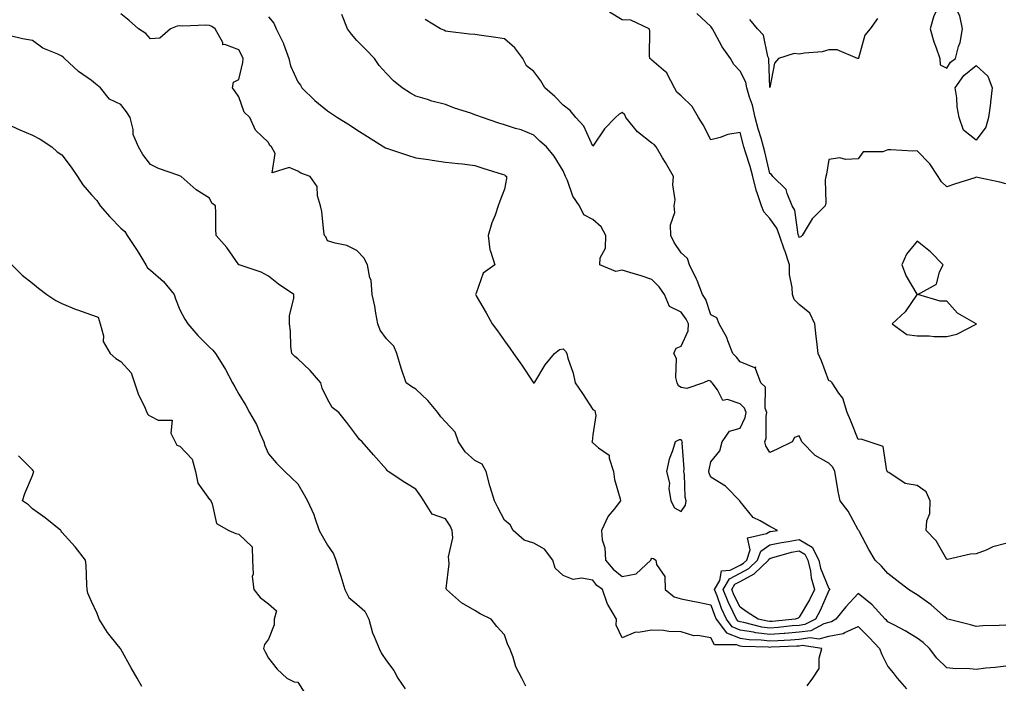
# Model space of a CAD drawing. Units: inches. Extents: x 928883 to 931523, y 7363898 to 7366538.
# Drawn here: x 930624 to 930958, y 7365070 to 7365295 of the extents above; entities that cross this region are included whole.
import ezdxf

# ---------------------------------------------------------------- set-up
doc = ezdxf.new("R2010")
doc.units = ezdxf.units.IN
doc.header["$MEASUREMENT"] = 0
doc.layers.add('Contour_92887363', color=7, linetype='Continuous', true_color=0xa8e207)

msp = doc.modelspace()

# ---------------------------------------------------------------- linework, layer by layer
at = {"layer": 'Contour_92887363'}
for points in [[(930938.05, 7365278.61, 3319), (930939.3, 7365280.67, 3319), (930940.99, 7365281.92, 3319), (930942.06, 7365285.93, 3319), (930942.67, 7365287.3, 3319), (930943.43, 7365291.92, 3319), (930942.48, 7365296.35, 3319), (930941.23, 7365298.74, 3319), (930940.09, 7365301.92, 3319), (930938.88, 7365302.75, 3319), (930938.05, 7365303, 3319), (930937.25, 7365302.72, 3319), (930936.21, 7365301.92, 3319), (930935, 7365298.87, 3319), (930933.68, 7365296.29, 3319), (930932.49, 7365291.92, 3319), (930933.65, 7365287.52, 3319), (930934.5, 7365285.48, 3319), (930935.68, 7365281.92, 3319), (930935.87, 7365279.74, 3319)], [(930948.05, 7365254.21, 3318), (930943.77, 7365257.64, 3318), (930942.32, 7365261.92, 3318), (930941.58, 7365265.45, 3318), (930941.48, 7365268.49, 3318), (930940.95, 7365271.92, 3318), (930943.88, 7365276.09, 3318), (930948.05, 7365279.46, 3318), (930951.99, 7365275.86, 3318), (930953.47, 7365271.92, 3318), (930952.95, 7365267.02, 3318), (930952.88, 7365266.76, 3318), (930952.22, 7365261.92, 3318), (930951.33, 7365258.64, 3318)], [(930948.05, 7365191.9, 3320), (930948.12, 7365191.92, 3320), (930948.05, 7365191.93, 3320), (930948.01, 7365191.96, 3320), (930941.72, 7365195.59, 3320), (930938.05, 7365199.63, 3320), (930935.8, 7365199.67, 3320), (930928.3, 7365201.92, 3320), (930934.57, 7365205.4, 3320), (930935.65, 7365209.52, 3320), (930936.9, 7365211.92, 3320), (930932.51, 7365216.38, 3320), (930928.05, 7365219.98, 3320), (930924.38, 7365215.59, 3320), (930922.88, 7365211.92, 3320), (930924.28, 7365208.15, 3320), (930927.93, 7365202.04, 3320), (930927.99, 7365201.92, 3320), (930927.83, 7365201.7, 3320), (930923.97, 7365196, 3320), (930919.51, 7365191.92, 3320), (930924.51, 7365188.38, 3320), (930928.05, 7365187.93, 3320), (930932.06, 7365187.91, 3320), (930933.83, 7365187.69, 3320), (930938.05, 7365187.68, 3320), (930941.47, 7365188.5, 3320), (930948.02, 7365191.89, 3320)], [(930848.05, 7365128.31, 3323), (930849.47, 7365130.51, 3323), (930849.65, 7365131.92, 3323), (930849.31, 7365133.18, 3323), (930849.11, 7365140.86, 3323), (930848.92, 7365141.92, 3323), (930848.99, 7365142.86, 3323), (930848.38, 7365151.59, 3323), (930848.41, 7365151.92, 3323), (930848.35, 7365152.22, 3323), (930848.05, 7365152.69, 3323), (930847.35, 7365152.62, 3323), (930845.94, 7365151.92, 3323), (930845.09, 7365148.96, 3323), (930843.92, 7365146.05, 3323), (930843.05, 7365141.92, 3323), (930844.04, 7365137.91, 3323), (930843.88, 7365136.1, 3323), (930844.46, 7365131.92, 3323), (930845.73, 7365129.6, 3323)], [(930888.05, 7365089.74, 3321), (930885.7, 7365089.56, 3321), (930880.91, 7365089.06, 3321), (930878.05, 7365088.86, 3321), (930875.33, 7365089.2, 3321), (930869.24, 7365090.73, 3321), (930868.05, 7365090.91, 3321), (930867.33, 7365091.2, 3321), (930866.79, 7365091.92, 3321), (930865.69, 7365094.28, 3321), (930863.91, 7365097.78, 3321), (930862.28, 7365101.92, 3321), (930864.39, 7365105.58, 3321), (930868.05, 7365107.41, 3321), (930870.93, 7365109.04, 3321), (930873.95, 7365111.92, 3321), (930875, 7365114.97, 3321), (930878.05, 7365117.01, 3321), (930882.07, 7365117.9, 3321), (930884.31, 7365118.18, 3321), (930888.05, 7365118.89, 3321), (930892.42, 7365116.29, 3321), (930894.72, 7365111.92, 3321), (930895.31, 7365109.18, 3321), (930898.05, 7365102.24, 3321), (930898.32, 7365102.2, 3321), (930898.38, 7365101.92, 3321), (930898.22, 7365101.75, 3321), (930898.05, 7365101.54, 3321), (930895.18, 7365094.79, 3321), (930893.59, 7365091.92, 3321), (930889.96, 7365090.01, 3321)], [(930878.05, 7365091.04, 3320), (930877.27, 7365091.14, 3320), (930874.17, 7365091.92, 3320), (930870.34, 7365094.21, 3320), (930868.05, 7365095.89, 3320), (930866.02, 7365099.89, 3320), (930865.22, 7365101.92, 3320), (930866.26, 7365103.71, 3320), (930868.05, 7365104.61, 3320), (930872.72, 7365107.25, 3320), (930877.63, 7365111.92, 3320), (930877.73, 7365112.24, 3320), (930878.05, 7365112.45, 3320), (930878.73, 7365112.6, 3320), (930885.45, 7365114.52, 3320), (930888.05, 7365115.02, 3320), (930889.99, 7365113.86, 3320), (930891.01, 7365111.92, 3320), (930891.82, 7365108.15, 3320), (930892.04, 7365105.91, 3320), (930893.19, 7365101.92, 3320), (930891.55, 7365098.42, 3320), (930888.05, 7365092.51, 3320), (930887.72, 7365092.25, 3320), (930886.68, 7365091.92, 3320), (930878.87, 7365091.1, 3320)]]:
    msp.add_polyline3d(points, close=True, dxfattribs=at)
for points in [[(930890.72, 7365069.26, 3324), (930892.63, 7365071.92, 3324), (930894.82, 7365075.15, 3324), (930894.83, 7365078.7, 3324), (930895.76, 7365081.92, 3324), (930889.03, 7365082.9, 3324), (930888.05, 7365082.76, 3324), (930887.27, 7365082.7, 3324), (930878.48, 7365082.35, 3324), (930878.05, 7365082.32, 3324), (930877.6, 7365082.37, 3324), (930868.7, 7365082.57, 3324), (930868.05, 7365082.67, 3324), (930866.8, 7365083.16, 3324), (930859.26, 7365083.12, 3324), (930858.05, 7365085.5, 3324), (930853.68, 7365086.29, 3324), (930852.36, 7365086.23, 3324), (930848.05, 7365087.59, 3324), (930843.83, 7365087.7, 3324), (930841.98, 7365087.99, 3324), (930838.05, 7365088.13, 3324), (930833.43, 7365087.3, 3324), (930832.53, 7365087.44, 3324), (930828.05, 7365085.54, 3324), (930825.94, 7365089.81, 3324), (930826.03, 7365091.92, 3324), (930823.19, 7365096.79, 3324), (930823.07, 7365096.94, 3324), (930821.31, 7365101.92, 3324), (930819.45, 7365103.32, 3324), (930818.05, 7365105.09, 3324), (930814.21, 7365105.76, 3324), (930811.44, 7365105.31, 3324), (930808.05, 7365106.68, 3324), (930805.26, 7365109.13, 3324), (930804.44, 7365111.92, 3324), (930801.72, 7365115.59, 3324), (930798.05, 7365117.65, 3324), (930794.79, 7365118.66, 3324), (930790.99, 7365121.92, 3324), (930790.02, 7365123.89, 3324), (930788.05, 7365125.39, 3324), (930785.79, 7365129.67, 3324), (930784.75, 7365131.92, 3324), (930783.27, 7365136.7, 3324), (930783.15, 7365137.02, 3324), (930781.87, 7365141.92, 3324), (930780.51, 7365144.38, 3324), (930778.05, 7365145.68, 3324), (930774.74, 7365148.61, 3324), (930772.53, 7365151.92, 3324), (930771.39, 7365155.26, 3324), (930768.05, 7365158.78, 3324), (930766.53, 7365160.4, 3324), (930765.55, 7365161.92, 3324), (930762.12, 7365165.99, 3324), (930758.05, 7365169.76, 3324), (930756.67, 7365170.55, 3324), (930754.79, 7365171.92, 3324), (930753.08, 7365176.89, 3324), (930753.06, 7365176.93, 3324), (930751.62, 7365181.92, 3324), (930750.54, 7365184.41, 3324), (930748.05, 7365186.82, 3324), (930745.92, 7365189.79, 3324), (930745.15, 7365191.92, 3324), (930744.45, 7365195.52, 3324), (930744.1, 7365197.97, 3324), (930743.22, 7365201.92, 3324), (930742.89, 7365206.76, 3324), (930742.46, 7365207.51, 3324), (930741.64, 7365211.92, 3324), (930740.46, 7365214.33, 3324), (930738.05, 7365216.76, 3324), (930734.61, 7365218.48, 3324), (930730.72, 7365219.25, 3324), (930728.05, 7365220.13, 3324), (930727.54, 7365221.41, 3324), (930727.05, 7365221.92, 3324), (930726.82, 7365223.15, 3324), (930726.14, 7365230.01, 3324), (930725.71, 7365231.92, 3324), (930724.69, 7365235.28, 3324), (930724.63, 7365238.5, 3324), (930722.18, 7365241.92, 3324), (930719.09, 7365242.96, 3324), (930718.05, 7365243.74, 3324), (930715.08, 7365244.9, 3324), (930709.28, 7365243.15, 3324), (930710.29, 7365249.68, 3324), (930709.14, 7365251.92, 3324), (930708.55, 7365252.43, 3324), (930708.05, 7365253.4, 3324), (930703.66, 7365257.53, 3324), (930701.71, 7365261.92, 3324), (930699.87, 7365263.74, 3324), (930698.05, 7365268.93, 3324), (930696.83, 7365270.7, 3324), (930695.85, 7365271.92, 3324), (930696.17, 7365273.8, 3324), (930698.05, 7365274.75, 3324), (930699.41, 7365280.56, 3324), (930699.5, 7365281.92, 3324), (930699.02, 7365282.89, 3324), (930698.05, 7365284.86, 3324), (930693.3, 7365286.67, 3324), (930692.65, 7365286.53, 3324), (930692.63, 7365287.34, 3324), (930689.98, 7365291.92, 3324), (930688.81, 7365292.68, 3324), (930688.05, 7365293.07, 3324), (930686.79, 7365293.18, 3324), (930678.98, 7365292.85, 3324), (930678.05, 7365292.96, 3324), (930677.12, 7365292.85, 3324), (930674.85, 7365291.92, 3324), (930671.21, 7365288.76, 3324), (930668.05, 7365288.56, 3324), (930666.44, 7365290.31, 3324), (930664.05, 7365291.92, 3324), (930660.87, 7365294.74, 3324), (930658.05, 7365296.97, 3324)], [(930708.05, 7365296.03, 3323), (930709.94, 7365293.82, 3323), (930710.7, 7365291.92, 3323), (930713.11, 7365286.98, 3323), (930713.16, 7365286.81, 3323), (930715.02, 7365281.92, 3323), (930715.57, 7365279.44, 3323), (930718.05, 7365273.94, 3323), (930718.97, 7365272.84, 3323), (930719.37, 7365271.92, 3323), (930723.78, 7365267.65, 3323), (930728.05, 7365264.11, 3323), (930731.49, 7365261.92, 3323), (930735.5, 7365259.37, 3323), (930738.05, 7365257.74, 3323), (930741.6, 7365255.48, 3323), (930747.19, 7365251.92, 3323), (930747.73, 7365251.6, 3323), (930748.05, 7365251.44, 3323), (930748.75, 7365251.22, 3323), (930755.23, 7365249.1, 3323), (930758.05, 7365248.23, 3323), (930762.36, 7365247.61, 3323), (930763.55, 7365247.42, 3323), (930768.05, 7365246.78, 3323), (930772.41, 7365246.28, 3323), (930773.83, 7365246.14, 3323), (930778.05, 7365245.66, 3323), (930780.8, 7365244.67, 3323), (930787.31, 7365242.66, 3323), (930788.05, 7365242.42, 3323), (930788.36, 7365242.23, 3323), (930788.73, 7365241.92, 3323), (930788.76, 7365241.21, 3323), (930788.05, 7365237.6, 3323), (930786.5, 7365233.47, 3323), (930785.99, 7365231.92, 3323), (930784.89, 7365228.76, 3323), (930783.83, 7365226.14, 3323), (930782.59, 7365221.92, 3323), (930783.11, 7365216.98, 3323), (930783.34, 7365216.63, 3323), (930784.83, 7365211.92, 3323), (930780.86, 7365209.11, 3323), (930778.46, 7365202.33, 3323), (930778.24, 7365201.92, 3323), (930778.48, 7365201.49, 3323), (930781.84, 7365195.71, 3323), (930783.97, 7365191.92, 3323), (930785.75, 7365189.62, 3323), (930788.05, 7365186.23, 3323), (930789.88, 7365183.75, 3323), (930791.21, 7365181.92, 3323), (930794.03, 7365177.9, 3323), (930797.69, 7365172.28, 3323), (930797.93, 7365171.92, 3323), (930798, 7365171.87, 3323), (930798.05, 7365171.78, 3323), (930798.09, 7365171.88, 3323), (930798.15, 7365171.92, 3323), (930798.34, 7365172.21, 3323), (930801.86, 7365178.11, 3323), (930805.07, 7365181.92, 3323), (930806.75, 7365183.22, 3323), (930808.05, 7365183.53, 3323), (930808.79, 7365182.66, 3323), (930809.24, 7365181.92, 3323), (930809.63, 7365180.34, 3323), (930811.38, 7365175.26, 3323), (930812.02, 7365171.92, 3323), (930814.53, 7365168.4, 3323), (930818.05, 7365162.89, 3323), (930818.76, 7365162.63, 3323), (930818.84, 7365161.92, 3323), (930819.11, 7365160.86, 3323), (930818.05, 7365154.29, 3323), (930817.84, 7365152.13, 3323), (930817.77, 7365151.92, 3323), (930817.89, 7365151.76, 3323), (930818.05, 7365151.63, 3323), (930820.01, 7365149.96, 3323), (930823.62, 7365147.49, 3323), (930823.56, 7365146.41, 3323), (930825.12, 7365141.92, 3323), (930825.36, 7365139.23, 3323), (930827.29, 7365132.68, 3323), (930827.39, 7365131.92, 3323), (930825.19, 7365129.06, 3323), (930823.26, 7365126.72, 3323), (930820.99, 7365121.92, 3323), (930821.22, 7365118.75, 3323), (930822.16, 7365116.03, 3323), (930822.32, 7365111.92, 3323), (930824.92, 7365108.79, 3323), (930828.05, 7365106.29, 3323), (930832.71, 7365107.26, 3323), (930837.78, 7365111.92, 3323), (930837.79, 7365112.18, 3323), (930838.05, 7365112.58, 3323), (930838.61, 7365112.48, 3323), (930839.39, 7365111.92, 3323), (930839.62, 7365110.35, 3323), (930842.5, 7365106.37, 3323), (930842.63, 7365101.92, 3323), (930845.62, 7365099.49, 3323), (930848.05, 7365098.71, 3323), (930852.02, 7365097.95, 3323), (930853.81, 7365097.68, 3323), (930858.05, 7365096.78, 3323), (930859.3, 7365093.17, 3323), (930859.88, 7365091.92, 3323), (930863.39, 7365087.26, 3323), (930868.05, 7365085.42, 3323), (930871.08, 7365084.95, 3323), (930875.11, 7365084.86, 3323), (930878.05, 7365084.5, 3323), (930880.82, 7365084.69, 3323), (930885.11, 7365084.87, 3323), (930888.05, 7365085.09, 3323), (930891.74, 7365085.61, 3323), (930894.8, 7365085.17, 3323), (930898.05, 7365086.09, 3323), (930902.97, 7365087.01, 3323), (930903.48, 7365087.36, 3323), (930908.05, 7365089.39, 3323), (930911.79, 7365085.66, 3323), (930915.24, 7365081.92, 3323), (930916.01, 7365079.89, 3323), (930918.05, 7365075.84, 3323), (930919.86, 7365073.73, 3323), (930921.26, 7365071.92, 3323), (930924.4, 7365068.27, 3323)], [(930958.05, 7365075.99, 3322), (930954.44, 7365075.53, 3322), (930951.36, 7365075.23, 3322), (930948.05, 7365074.84, 3322), (930944.83, 7365075.14, 3322), (930941.13, 7365075, 3322), (930938.05, 7365075.39, 3322), (930934.73, 7365078.6, 3322), (930932.24, 7365081.92, 3322), (930930.05, 7365083.92, 3322), (930928.05, 7365085.45, 3322), (930923.99, 7365087.86, 3322), (930920.07, 7365089.91, 3322), (930918.05, 7365090.99, 3322), (930917.61, 7365091.48, 3322), (930917.16, 7365091.92, 3322), (930912.82, 7365096.69, 3322), (930908.05, 7365100.57, 3322), (930903.88, 7365096.09, 3322), (930900.46, 7365091.92, 3322), (930899.02, 7365090.95, 3322), (930898.05, 7365090.77, 3322), (930896.44, 7365090.31, 3322), (930892, 7365087.97, 3322), (930888.05, 7365087.41, 3322), (930883.18, 7365087.05, 3322), (930882.95, 7365087.03, 3322), (930878.05, 7365086.68, 3322), (930873.38, 7365087.25, 3322), (930872.49, 7365087.48, 3322), (930868.05, 7365088.17, 3322), (930865.36, 7365089.23, 3322), (930863.33, 7365091.92, 3322), (930861.66, 7365095.53, 3322), (930860.18, 7365099.79, 3322), (930859.34, 7365101.92, 3322), (930861.1, 7365104.97, 3322), (930861.74, 7365108.23, 3322), (930864.63, 7365108.5, 3322), (930868.05, 7365110.21, 3322), (930869.14, 7365110.83, 3322), (930870.29, 7365111.92, 3322), (930871.44, 7365115.32, 3322), (930870.5, 7365119.47, 3322), (930876.99, 7365120.86, 3322), (930878.05, 7365121.57, 3322), (930878.34, 7365121.63, 3322), (930880.67, 7365121.92, 3322), (930878.94, 7365122.81, 3322), (930878.05, 7365123.24, 3322), (930874.75, 7365125.22, 3322), (930872.42, 7365126.29, 3322), (930868.05, 7365131.71, 3322), (930867.94, 7365131.81, 3322), (930867.86, 7365131.92, 3322), (930863.24, 7365136.73, 3322), (930863.05, 7365136.92, 3322), (930863.04, 7365136.94, 3322), (930858.05, 7365140.01, 3322), (930857.5, 7365141.37, 3322), (930857.41, 7365141.92, 3322), (930857.45, 7365142.52, 3322), (930858.05, 7365145.19, 3322), (930861.07, 7365148.9, 3322), (930861.89, 7365151.92, 3322), (930864.43, 7365155.54, 3322), (930868.05, 7365156.61, 3322), (930869.72, 7365160.24, 3322), (930870.04, 7365161.92, 3322), (930869.54, 7365163.41, 3322), (930868.05, 7365164.87, 3322), (930863.69, 7365166.28, 3322), (930862.15, 7365166.02, 3322), (930860.36, 7365169.61, 3322), (930858.55, 7365171.92, 3322), (930858.33, 7365172.21, 3322), (930858.05, 7365172.48, 3322), (930857.27, 7365172.7, 3322), (930855.63, 7365171.92, 3322), (930849.95, 7365170.01, 3322), (930848.05, 7365170.37, 3322), (930847.08, 7365170.95, 3322), (930846.62, 7365171.92, 3322), (930846.17, 7365173.8, 3322), (930846.38, 7365180.26, 3322), (930845.55, 7365181.92, 3322), (930846.28, 7365183.69, 3322), (930848.05, 7365184.4, 3322), (930850.37, 7365189.6, 3322), (930850.46, 7365191.92, 3322), (930849.72, 7365193.59, 3322), (930848.05, 7365195.93, 3322), (930844, 7365197.87, 3322), (930842.38, 7365201.92, 3322), (930840.6, 7365204.47, 3322), (930838.05, 7365206.94, 3322), (930834.4, 7365208.27, 3322), (930830.66, 7365209.32, 3322), (930828.05, 7365210.15, 3322), (930825.86, 7365209.73, 3322), (930820.47, 7365211.92, 3322), (930820.5, 7365214.37, 3322), (930822.39, 7365217.58, 3322), (930822.41, 7365221.92, 3322), (930820.93, 7365224.79, 3322), (930818.05, 7365227.26, 3322), (930814.97, 7365228.85, 3322), (930813.55, 7365231.92, 3322), (930811.32, 7365235.19, 3322), (930809.45, 7365240.53, 3322), (930808.81, 7365241.92, 3322), (930808.61, 7365242.48, 3322), (930808.05, 7365243.84, 3322), (930804.91, 7365248.78, 3322), (930802.3, 7365251.92, 3322), (930800.04, 7365253.91, 3322), (930798.05, 7365255.89, 3322), (930793.8, 7365257.66, 3322), (930791.84, 7365258.13, 3322), (930788.05, 7365259.36, 3322), (930786.14, 7365260, 3322), (930780.62, 7365261.92, 3322), (930778.73, 7365262.6, 3322), (930778.05, 7365262.82, 3322), (930776.66, 7365263.31, 3322), (930771.14, 7365265.01, 3322), (930768.05, 7365266.26, 3322), (930763.52, 7365267.39, 3322), (930762.03, 7365267.94, 3322), (930758.05, 7365269.14, 3322), (930756.27, 7365270.14, 3322), (930753.38, 7365271.92, 3322), (930750.46, 7365274.33, 3322), (930748.05, 7365276.82, 3322), (930745.62, 7365279.49, 3322), (930744.06, 7365281.92, 3322), (930741.07, 7365284.94, 3322), (930738.05, 7365288.01, 3322), (930736.21, 7365290.08, 3322), (930734.82, 7365291.92, 3322), (930732.9, 7365296.77, 3322)], [(930958.05, 7365089.87, 3321), (930955.82, 7365089.69, 3321), (930950.32, 7365089.65, 3321), (930948.05, 7365089.44, 3321), (930946.08, 7365089.95, 3321), (930938.44, 7365091.92, 3321), (930938.14, 7365092.01, 3321), (930938.05, 7365092.04, 3321), (930937, 7365092.97, 3321), (930932.83, 7365096.7, 3321), (930928.05, 7365100.1, 3321), (930926.93, 7365100.79, 3321), (930925.04, 7365101.92, 3321), (930921.09, 7365104.96, 3321), (930918.05, 7365107.37, 3321), (930915.93, 7365109.8, 3321), (930913.74, 7365111.92, 3321), (930911.6, 7365115.47, 3321), (930908.45, 7365121.52, 3321), (930908.23, 7365121.92, 3321), (930908.16, 7365122.03, 3321), (930908.05, 7365122.11, 3321), (930904.6, 7365128.47, 3321), (930901.88, 7365131.92, 3321), (930901.25, 7365135.12, 3321), (930900.62, 7365139.35, 3321), (930900.15, 7365141.92, 3321), (930899.46, 7365143.33, 3321), (930898.05, 7365144.78, 3321), (930893.48, 7365147.35, 3321), (930888.92, 7365151.92, 3321), (930888.67, 7365152.54, 3321), (930888.05, 7365154.03, 3321), (930886.49, 7365153.48, 3321), (930885.6, 7365151.92, 3321), (930880.52, 7365149.45, 3321), (930878.05, 7365148.33, 3321), (930876.74, 7365150.6, 3321), (930876.43, 7365151.92, 3321), (930876.8, 7365153.17, 3321), (930876.82, 7365160.69, 3321), (930877.05, 7365161.92, 3321), (930876.55, 7365163.42, 3321), (930876.59, 7365170.46, 3321), (930875.06, 7365171.92, 3321), (930873.16, 7365176.82, 3321), (930873.38, 7365177.25, 3321), (930872.94, 7365177.03, 3321), (930868.05, 7365179.02, 3321), (930866.82, 7365180.7, 3321), (930865.52, 7365181.92, 3321), (930863.83, 7365186.15, 3321), (930863.47, 7365187.34, 3321), (930860.86, 7365191.92, 3321), (930860.13, 7365194, 3321), (930858.05, 7365195.04, 3321), (930856.34, 7365200.2, 3321), (930855.22, 7365201.92, 3321), (930853.38, 7365206.59, 3321), (930853.22, 7365207.09, 3321), (930850.82, 7365211.92, 3321), (930850.2, 7365214.07, 3321), (930848.05, 7365216.03, 3321), (930845.62, 7365219.49, 3321), (930844.55, 7365221.92, 3321), (930844.41, 7365225.56, 3321), (930845.87, 7365229.74, 3321), (930845.68, 7365231.92, 3321), (930846.01, 7365233.96, 3321), (930845.13, 7365239.01, 3321), (930845.4, 7365241.92, 3321), (930842.71, 7365246.58, 3321), (930841.72, 7365248.25, 3321), (930839.56, 7365251.92, 3321), (930838.86, 7365252.73, 3321), (930838.05, 7365253.19, 3321), (930833.15, 7365257.03, 3321), (930829.29, 7365261.92, 3321), (930828.88, 7365262.75, 3321), (930828.05, 7365263.53, 3321), (930826.98, 7365262.99, 3321), (930825.7, 7365261.92, 3321), (930821.99, 7365257.99, 3321), (930818.05, 7365252.2, 3321), (930815.05, 7365258.92, 3321), (930812.34, 7365261.92, 3321), (930810.34, 7365264.21, 3321), (930808.05, 7365266.07, 3321), (930805.15, 7365269.02, 3321), (930801.78, 7365271.92, 3321), (930800.39, 7365274.26, 3321), (930798.05, 7365277.45, 3321), (930795.52, 7365279.39, 3321), (930794.37, 7365281.92, 3321), (930791.66, 7365285.53, 3321), (930788.05, 7365288.54, 3321), (930785.14, 7365289.01, 3321), (930780.35, 7365289.62, 3321), (930778.05, 7365289.96, 3321), (930776.25, 7365290.12, 3321), (930768.9, 7365291.07, 3321), (930768.05, 7365291.15, 3321), (930767.55, 7365291.42, 3321), (930766.35, 7365291.92, 3321), (930761.17, 7365295.04, 3321)], [(930958.05, 7365117.51, 3320), (930953.64, 7365116.33, 3320), (930951.43, 7365115.3, 3320), (930948.05, 7365114.06, 3320), (930946.1, 7365113.87, 3320), (930938.27, 7365112.14, 3320), (930938.05, 7365112.11, 3320), (930934.5, 7365118.37, 3320), (930931.09, 7365121.92, 3320), (930931.27, 7365125.14, 3320), (930932.31, 7365127.66, 3320), (930932.42, 7365131.92, 3320), (930931.11, 7365134.98, 3320), (930928.05, 7365137.2, 3320), (930923.93, 7365137.8, 3320), (930918.4, 7365141.57, 3320), (930918.05, 7365141.71, 3320), (930917.97, 7365141.84, 3320), (930917.92, 7365141.92, 3320), (930917.79, 7365142.19, 3320), (930916.49, 7365150.36, 3320), (930911.74, 7365151.92, 3320), (930909, 7365152.87, 3320), (930908.05, 7365152.76, 3320), (930905.41, 7365159.28, 3320), (930904.25, 7365161.92, 3320), (930902.87, 7365166.74, 3320), (930901.51, 7365168.46, 3320), (930899.23, 7365171.92, 3320), (930898.65, 7365172.52, 3320), (930898.05, 7365172.6, 3320), (930895.55, 7365179.42, 3320), (930894.48, 7365181.92, 3320), (930894.02, 7365185.96, 3320), (930893.76, 7365187.63, 3320), (930893.3, 7365191.92, 3320), (930891.69, 7365195.56, 3320), (930888.05, 7365198.49, 3320), (930886.36, 7365200.23, 3320), (930885.73, 7365201.92, 3320), (930885.68, 7365204.29, 3320), (930884.75, 7365208.62, 3320), (930884.71, 7365211.92, 3320), (930883.14, 7365216.83, 3320), (930883.1, 7365216.97, 3320), (930881.32, 7365221.92, 3320), (930880.49, 7365224.36, 3320), (930878.05, 7365227.67, 3320), (930876.06, 7365229.93, 3320), (930875.22, 7365231.92, 3320), (930873.92, 7365236.05, 3320), (930873.43, 7365237.3, 3320), (930872.29, 7365241.92, 3320), (930871.41, 7365245.28, 3320), (930869.8, 7365250.17, 3320), (930869.29, 7365251.92, 3320), (930869.02, 7365252.89, 3320), (930868.05, 7365256.79, 3320), (930863.8, 7365256.17, 3320), (930861.21, 7365255.08, 3320), (930858.05, 7365254.33, 3320), (930855.47, 7365259.34, 3320), (930853.88, 7365261.92, 3320), (930851.73, 7365265.6, 3320), (930848.05, 7365269.19, 3320), (930846.59, 7365270.46, 3320), (930845.76, 7365271.92, 3320), (930843.3, 7365276.67, 3320), (930843.18, 7365277.05, 3320), (930842.03, 7365277.94, 3320), (930838.05, 7365281.35, 3320), (930837.73, 7365281.61, 3320), (930837.35, 7365281.92, 3320), (930837.23, 7365282.74, 3320), (930837.33, 7365291.2, 3320), (930837.19, 7365291.92, 3320), (930830.96, 7365294.83, 3320), (930828.05, 7365294.96, 3320), (930823.74, 7365297.62, 3320)], [(930958.05, 7365239.36, 3319), (930956.07, 7365239.94, 3319), (930948.46, 7365241.51, 3319), (930948.05, 7365241.61, 3319), (930947.6, 7365241.47, 3319), (930940.7, 7365239.27, 3319), (930938.05, 7365238.38, 3319), (930936.25, 7365240.12, 3319), (930935.15, 7365241.92, 3319), (930932.36, 7365246.23, 3319), (930928.05, 7365250.53, 3319), (930926.62, 7365250.49, 3319), (930919.05, 7365250.93, 3319), (930918.05, 7365250.89, 3319), (930916.41, 7365250.28, 3319), (930909.68, 7365250.29, 3319), (930908.05, 7365247.92, 3319), (930903.76, 7365247.64, 3319), (930901.76, 7365248.21, 3319), (930898.05, 7365247.66, 3319), (930897.26, 7365242.71, 3319), (930897.04, 7365241.92, 3319), (930896.89, 7365240.76, 3319), (930897.01, 7365232.95, 3319), (930896.81, 7365231.92, 3319), (930892.44, 7365227.53, 3319), (930890.78, 7365224.66, 3319), (930889.01, 7365221.92, 3319), (930888.58, 7365221.4, 3319), (930888.05, 7365221.18, 3319), (930887.89, 7365221.76, 3319), (930887.83, 7365221.92, 3319), (930887.72, 7365222.25, 3319), (930886.55, 7365230.42, 3319), (930885.61, 7365231.92, 3319), (930883.9, 7365236.07, 3319), (930883.67, 7365237.53, 3319), (930879.13, 7365241.92, 3319), (930878.68, 7365242.55, 3319), (930878.05, 7365242.95, 3319), (930876.42, 7365250.29, 3319), (930875.95, 7365251.92, 3319), (930875.12, 7365254.85, 3319), (930874.16, 7365258.03, 3319), (930873.12, 7365261.92, 3319), (930872.18, 7365266.04, 3319), (930871.21, 7365268.76, 3319), (930870.32, 7365271.92, 3319), (930869.93, 7365273.8, 3319), (930868.05, 7365277.62, 3319), (930865.92, 7365279.79, 3319), (930864.77, 7365281.92, 3319), (930861.94, 7365285.81, 3319), (930859.32, 7365290.65, 3319), (930858.58, 7365291.92, 3319), (930858.44, 7365292.3, 3319), (930858.05, 7365292.7, 3319), (930853.3, 7365297.17, 3319)], [(930914.54, 7365295.42, 3318), (930912.13, 7365291.92, 3318), (930910.24, 7365289.73, 3318), (930908.13, 7365282, 3318), (930908.09, 7365281.92, 3318), (930908.08, 7365281.88, 3318), (930908.05, 7365281.82, 3318), (930907.99, 7365281.86, 3318), (930907.75, 7365281.92, 3318), (930900.89, 7365284.76, 3318), (930898.05, 7365284.77, 3318), (930895.79, 7365284.18, 3318), (930889.8, 7365283.67, 3318), (930888.05, 7365283.33, 3318), (930886.35, 7365283.62, 3318), (930881.06, 7365281.92, 3318), (930879.7, 7365280.27, 3318), (930878.05, 7365272.09, 3318), (930877.79, 7365281.66, 3318), (930877.7, 7365281.92, 3318), (930877.43, 7365282.54, 3318), (930875.93, 7365289.8, 3318), (930873.84, 7365291.92, 3318), (930871.27, 7365295.14, 3318)], [(930795.32, 7365069.19, 3325), (930793.98, 7365071.92, 3325), (930791.9, 7365075.77, 3325), (930791, 7365078.97, 3325), (930789.87, 7365081.92, 3325), (930789.26, 7365083.13, 3325), (930788.05, 7365086.53, 3325), (930785.5, 7365089.36, 3325), (930783.54, 7365091.92, 3325), (930779.81, 7365093.68, 3325), (930778.05, 7365094.76, 3325), (930773.53, 7365097.4, 3325), (930768.42, 7365101.92, 3325), (930768.38, 7365102.25, 3325), (930769.31, 7365110.66, 3325), (930769.21, 7365111.92, 3325), (930769.12, 7365112.99, 3325), (930770.53, 7365119.44, 3325), (930770.41, 7365121.92, 3325), (930769.63, 7365123.5, 3325), (930768.05, 7365125.82, 3325), (930763.55, 7365127.42, 3325), (930760.74, 7365131.92, 3325), (930759.71, 7365133.59, 3325), (930758.05, 7365135.92, 3325), (930754.28, 7365138.14, 3325), (930748.7, 7365141.92, 3325), (930748.34, 7365142.21, 3325), (930748.05, 7365142.55, 3325), (930743.66, 7365147.53, 3325), (930739.82, 7365151.92, 3325), (930738.91, 7365152.78, 3325), (930738.05, 7365153.99, 3325), (930734.59, 7365158.47, 3325), (930731.94, 7365161.92, 3325), (930729.72, 7365163.59, 3325), (930728.05, 7365166.45, 3325), (930726.28, 7365170.15, 3325), (930725.88, 7365171.92, 3325), (930722.23, 7365176.11, 3325), (930718.05, 7365180.07, 3325), (930716.96, 7365180.83, 3325), (930716, 7365181.92, 3325), (930715.69, 7365184.28, 3325), (930715.56, 7365189.43, 3325), (930715.15, 7365191.92, 3325), (930715.16, 7365194.81, 3325), (930716.64, 7365200.51, 3325), (930716.66, 7365201.92, 3325), (930711.5, 7365205.36, 3325), (930708.05, 7365208.12, 3325), (930705.55, 7365209.42, 3325), (930698.15, 7365211.92, 3325), (930698.07, 7365211.94, 3325), (930698.05, 7365211.97, 3325), (930693.9, 7365217.77, 3325), (930690.37, 7365221.92, 3325), (930690.21, 7365224.08, 3325), (930690.23, 7365229.74, 3325), (930690.09, 7365231.92, 3325), (930688.92, 7365232.79, 3325), (930688.05, 7365234.55, 3325), (930683.52, 7365237.39, 3325), (930678.42, 7365241.92, 3325), (930678.16, 7365242.03, 3325), (930678.05, 7365242.12, 3325), (930677.72, 7365242.25, 3325), (930670.77, 7365244.64, 3325), (930668.05, 7365246, 3325), (930665.5, 7365249.37, 3325), (930663.95, 7365251.92, 3325), (930662.24, 7365256.11, 3325), (930662.17, 7365257.8, 3325), (930661.19, 7365261.92, 3325), (930659.96, 7365263.83, 3325), (930658.05, 7365266.24, 3325), (930654.2, 7365268.07, 3325), (930651.13, 7365271.92, 3325), (930649.44, 7365273.31, 3325), (930648.05, 7365274.45, 3325), (930643.65, 7365277.52, 3325), (930638.92, 7365281.92, 3325), (930638.45, 7365282.31, 3325), (930638.05, 7365282.64, 3325), (930636.61, 7365283.36, 3325), (930631.54, 7365285.41, 3325), (930628.05, 7365288.01, 3325), (930624.72, 7365288.59, 3325), (930620.43, 7365289.54, 3325)], [(930621.05, 7365258.92, 3326), (930623.8, 7365257.67, 3326), (930628.05, 7365255.9, 3326), (930630.69, 7365254.56, 3326), (930634.64, 7365251.92, 3326), (930636.41, 7365250.28, 3326), (930638.05, 7365249.2, 3326), (930641.15, 7365245.02, 3326), (930643.32, 7365241.92, 3326), (930645.15, 7365239.02, 3326), (930648.05, 7365235.71, 3326), (930649.84, 7365233.71, 3326), (930651.01, 7365231.92, 3326), (930654.3, 7365228.17, 3326), (930658.05, 7365224.35, 3326), (930659.35, 7365223.22, 3326), (930660.1, 7365221.92, 3326), (930663.32, 7365217.2, 3326), (930664.09, 7365215.88, 3326), (930666.49, 7365211.92, 3326), (930667.09, 7365210.96, 3326), (930668.05, 7365210.19, 3326), (930672.44, 7365206.31, 3326), (930676.04, 7365201.92, 3326), (930676.56, 7365200.43, 3326), (930678.05, 7365196.7, 3326), (930679.71, 7365193.58, 3326), (930680.7, 7365191.92, 3326), (930684.09, 7365187.96, 3326), (930688.05, 7365184.07, 3326), (930689.17, 7365183.04, 3326), (930690.09, 7365181.92, 3326), (930693.19, 7365177.06, 3326), (930693.45, 7365176.52, 3326), (930695.86, 7365171.92, 3326), (930696.68, 7365170.55, 3326), (930698.05, 7365168.12, 3326), (930700.44, 7365164.31, 3326), (930701.59, 7365161.92, 3326), (930704.01, 7365157.87, 3326), (930705.24, 7365154.73, 3326), (930706.54, 7365151.92, 3326), (930706.87, 7365150.75, 3326), (930708.05, 7365147.89, 3326), (930710.84, 7365144.71, 3326), (930713.66, 7365141.92, 3326), (930715.85, 7365139.72, 3326), (930718.05, 7365137.76, 3326), (930720.16, 7365134.03, 3326), (930721.3, 7365131.92, 3326), (930723.47, 7365127.34, 3326), (930723.77, 7365126.2, 3326), (930725.28, 7365121.92, 3326), (930726.25, 7365120.13, 3326), (930728.05, 7365116.96, 3326), (930730.09, 7365113.96, 3326), (930730.96, 7365111.92, 3326), (930732.19, 7365107.78, 3326), (930732.57, 7365106.44, 3326), (930733.95, 7365101.92, 3326), (930735.37, 7365099.24, 3326), (930738.05, 7365096.93, 3326), (930740.74, 7365094.61, 3326), (930742.08, 7365091.92, 3326), (930743.33, 7365087.2, 3326), (930743.95, 7365086.02, 3326), (930745.59, 7365081.92, 3326), (930746.4, 7365080.27, 3326), (930748.05, 7365077.76, 3326), (930750.56, 7365074.43, 3326), (930751.98, 7365071.92, 3326), (930754.44, 7365068.31, 3326)], [(930621.1, 7365211.92, 3327), (930624.59, 7365208.46, 3327), (930628.05, 7365205.68, 3327), (930630.13, 7365204, 3327), (930632.97, 7365201.92, 3327), (930635.99, 7365199.86, 3327), (930638.05, 7365198.8, 3327), (930642.9, 7365196.77, 3327), (930643.32, 7365196.65, 3327), (930648.05, 7365194.99, 3327), (930650.35, 7365194.22, 3327), (930651.04, 7365191.92, 3327), (930652.08, 7365187.89, 3327), (930652.04, 7365185.92, 3327), (930654.34, 7365181.92, 3327), (930656.28, 7365180.15, 3327), (930658.05, 7365179.14, 3327), (930661.5, 7365175.37, 3327), (930662.67, 7365171.92, 3327), (930664.03, 7365167.9, 3327), (930665.98, 7365163.99, 3327), (930666.87, 7365161.92, 3327), (930667.3, 7365161.17, 3327), (930668.05, 7365160.66, 3327), (930670.7, 7365159.28, 3327), (930675.46, 7365159.33, 3327), (930675.01, 7365154.95, 3327), (930676.39, 7365151.92, 3327), (930677.01, 7365150.88, 3327), (930678.05, 7365150.49, 3327), (930682.22, 7365146.09, 3327), (930683.38, 7365141.92, 3327), (930684.14, 7365138.01, 3327), (930688.05, 7365132.44, 3327), (930688.4, 7365132.27, 3327), (930688.51, 7365131.92, 3327), (930688.98, 7365130.99, 3327), (930690.46, 7365124.33, 3327), (930694.67, 7365121.92, 3327), (930697.02, 7365120.89, 3327), (930698.05, 7365120.67, 3327), (930702.53, 7365116.4, 3327), (930702.65, 7365111.92, 3327), (930702.85, 7365107.12, 3327), (930702.51, 7365106.38, 3327), (930703.11, 7365101.92, 3327), (930705.29, 7365099.16, 3327), (930708.05, 7365097.02, 3327), (930710.83, 7365094.7, 3327), (930709.99, 7365091.92, 3327), (930710.04, 7365089.93, 3327), (930708.05, 7365085.08, 3327), (930706.69, 7365083.28, 3327), (930706.38, 7365081.92, 3327), (930706.94, 7365080.81, 3327), (930708.05, 7365078.65, 3327), (930711.06, 7365074.93, 3327), (930714.34, 7365071.92, 3327), (930716.76, 7365070.63, 3327), (930718.05, 7365070.48, 3327), (930721.38, 7365065.26, 3327)], [(930665.15, 7365069.03, 3328), (930663.52, 7365071.92, 3328), (930661.56, 7365075.43, 3328), (930658.05, 7365081.72, 3328), (930657.94, 7365081.82, 3328), (930657.87, 7365081.92, 3328), (930657.23, 7365082.74, 3328), (930653.52, 7365087.39, 3328), (930650.61, 7365091.92, 3328), (930649.93, 7365093.8, 3328), (930648.05, 7365097.91, 3328), (930646.77, 7365100.64, 3328), (930646.64, 7365101.92, 3328), (930646.49, 7365103.48, 3328), (930646.27, 7365110.15, 3328), (930646.07, 7365111.92, 3328), (930642.52, 7365116.39, 3328), (930638.05, 7365121.38, 3328), (930637.81, 7365121.68, 3328), (930637.61, 7365121.92, 3328), (930632.33, 7365126.19, 3328), (930628.05, 7365129.29, 3328), (930626.72, 7365130.58, 3328), (930624.65, 7365131.92, 3328), (930625.47, 7365134.5, 3328), (930628.05, 7365140.59, 3328), (930628.43, 7365141.54, 3328), (930628.52, 7365141.92, 3328), (930628.31, 7365142.18, 3328), (930628.05, 7365142.49, 3328), (930623.33, 7365147.2, 3328)]]:
    msp.add_polyline3d(points, dxfattribs=at)

doc.saveas('drawing.dxf')
